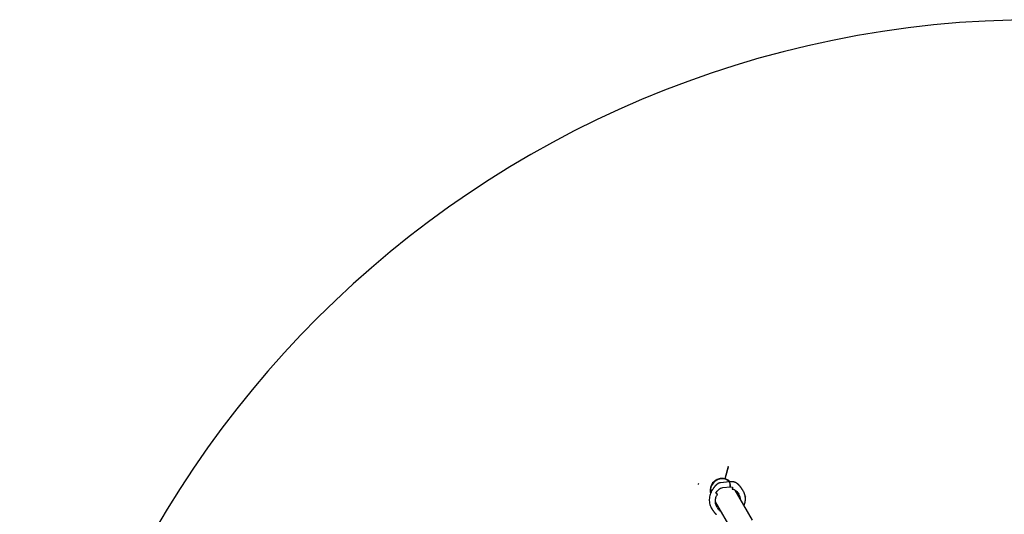
# Model space of a CAD drawing. Units: millimetres. Extents: x 3190 to 11090, y 922 to 9566.
# Drawn here: x 3190 to 7010, y 7645 to 9566 of the extents above; entities that cross this region are included whole.
import ezdxf

# ---------------------------------------------------------------- set-up
doc = ezdxf.new("R2010")
doc.units = ezdxf.units.MM
doc.header["$LTSCALE"] = 824.99835
doc.layers.get('0').update_dxf_attribs({"linetype": 'CONTINUOUS'})
doc.layers.add('AXES_REF', color=7, linetype='CONTINUOUS')

msp = doc.modelspace()

# ---------------------------------------------------------------- linework, layer by layer
at = {"color": 7, "linetype": 'Continuous'}
for p, q in [((5938.4, 7830.2), (5925.7, 7782.7)), ((5939.1, 7828.9), (5926.4, 7781.4)), ((5937.3, 7830.3), (5938.4, 7830.2)), ((5939.1, 7828.9), (5940.5, 7829.6)), ((5940.5, 7829.6), (5941.4, 7829.2)), ((5925.7, 7782.7), (5924.6, 7782.9)), ((5926.4, 7781.4), (5927.7, 7782.2)), ((5928.7, 7781.7), (5927.7, 7782.2)), ((5918, 7748.9), (5948.5, 7751.7)), ((5947.5, 7751.6), (5955.6, 7750.6))]:
    msp.add_line(p, q, dxfattribs=at)
at = {"color": 6, "linetype": 'Continuous'}
for p, q in [((5927.7, 7782.2), (5940.5, 7829.6)), ((5944.3, 7770.5), (5909.5, 7767.6)), ((6033, 7622.1), (5965.4, 7739.2)), ((5955, 7579.5), (5889.3, 7693.2))]:
    msp.add_line(p, q, dxfattribs=at)
for points in [[(5909.5, 7767.6), (5909.3, 7767.5), (5909, 7767.5), (5908.7, 7767.5), (5908.5, 7767.5), (5908.2, 7767.4), (5907.9, 7767.4), (5907.7, 7767.3), (5907.4, 7767.3), (5907.1, 7767.2), (5906.9, 7767.2), (5906.6, 7767.1), (5906.3, 7767), (5906, 7767), (5905.7, 7766.9), (5905.5, 7766.8), (5905.2, 7766.7), (5904.9, 7766.6), (5904.6, 7766.5), (5904.3, 7766.5), (5904, 7766.4), (5903.7, 7766.2), (5903.4, 7766.1), (5903.1, 7766), (5902.8, 7765.9), (5902.5, 7765.8), (5902.2, 7765.7), (5901.9, 7765.5), (5901.6, 7765.4), (5901.3, 7765.2), (5901, 7765.1), (5900.7, 7764.9), (5900.4, 7764.8), (5900.1, 7764.6), (5899.8, 7764.4), (5899.5, 7764.3), (5899.1, 7764.1), (5898.8, 7763.9), (5898.5, 7763.7), (5898.2, 7763.5), (5897.8, 7763.3), (5897.5, 7763.1), (5897.2, 7762.9), (5896.8, 7762.6), (5896.5, 7762.4), (5896.2, 7762.2), (5895.8, 7761.9), (5895.5, 7761.7), (5895.2, 7761.4), (5894.8, 7761.2), (5894.5, 7760.9), (5894.1, 7760.6), (5893.8, 7760.3), (5893.4, 7760), (5893.1, 7759.7), (5892.7, 7759.4), (5892.4, 7759.1), (5892, 7758.8), (5891.6, 7758.4), (5891.3, 7758.1), (5890.9, 7757.7), (5890.5, 7757.3), (5890.2, 7757), (5889.8, 7756.6), (5889.4, 7756.2), (5889, 7755.8), (5888.6, 7755.3), (5888.2, 7754.9), (5887.8, 7754.4), (5887.4, 7754), (5887, 7753.5), (5886.6, 7753), (5886.2, 7752.5), (5885.8, 7751.9), (5885.3, 7751.4), (5884.9, 7750.9), (5884.5, 7750.3), (5884.1, 7749.7), (5883.6, 7749.1), (5883.2, 7748.5), (5882.8, 7747.9), (5882.3, 7747.3), (5881.9, 7746.7), (5881.4, 7746), (5881, 7745.4), (5880.5, 7744.7), (5880.1, 7744), (5878.7, 7741.9)], [(5994.4, 7740), (5993.9, 7740.8), (5993.4, 7741.5), (5992.9, 7742.3), (5992.4, 7743.1), (5991.9, 7743.8), (5991.5, 7744.6), (5991, 7745.3), (5990.5, 7746), (5990, 7746.7), (5989.5, 7747.4), (5989, 7748.1), (5988.6, 7748.8), (5988.1, 7749.4), (5987.6, 7750.1), (5987.1, 7750.7), (5986.7, 7751.3), (5986.2, 7751.9), (5985.7, 7752.5), (5985.2, 7753.1), (5984.8, 7753.7), (5984.3, 7754.2), (5983.9, 7754.8), (5983.4, 7755.3), (5983, 7755.8), (5982.5, 7756.3), (5982.1, 7756.8), (5981.6, 7757.3), (5981.2, 7757.8), (5980.8, 7758.2), (5980.3, 7758.7), (5979.9, 7759.1), (5979.5, 7759.5), (5979.1, 7759.9), (5978.7, 7760.3), (5978.3, 7760.7), (5977.9, 7761.1), (5977.5, 7761.4), (5977.1, 7761.8), (5976.7, 7762.1), (5976.3, 7762.5), (5975.9, 7762.8), (5975.5, 7763.1), (5975.1, 7763.4), (5974.8, 7763.7), (5974.4, 7764), (5974, 7764.3), (5973.6, 7764.6), (5973.3, 7764.9), (5972.9, 7765.1), (5972.5, 7765.4), (5972.2, 7765.6), (5971.8, 7765.9), (5971.5, 7766.1), (5971.1, 7766.3), (5970.7, 7766.5), (5970.4, 7766.7), (5970, 7766.9), (5969.7, 7767.1), (5969.4, 7767.3), (5969, 7767.5), (5968.7, 7767.7), (5968.4, 7767.8), (5968, 7768), (5967.7, 7768.2), (5967.4, 7768.3), (5967, 7768.5), (5966.7, 7768.6), (5966.4, 7768.7), (5966.1, 7768.9), (5965.7, 7769), (5965.4, 7769.1), (5965.1, 7769.2), (5964.8, 7769.3), (5964.5, 7769.5), (5964.2, 7769.6), (5963.9, 7769.7), (5963.6, 7769.7), (5963.2, 7769.8), (5962.9, 7769.9), (5962.6, 7770), (5962.3, 7770.1), (5962, 7770.1), (5961.7, 7770.2), (5961.4, 7770.3), (5961.1, 7770.3), (5960.8, 7770.4), (5960.5, 7770.4), (5960.2, 7770.5), (5959.9, 7770.5), (5959.6, 7770.6), (5959.3, 7770.6), (5959, 7770.6), (5958.7, 7770.7), (5958.4, 7770.7), (5958.1, 7770.7), (5957.8, 7770.7), (5957.6, 7770.8), (5957.3, 7770.8), (5957, 7770.8), (5956.7, 7770.8), (5956.4, 7770.8), (5944.1, 7770.6)], [(5878.7, 7741.9), (5877.7, 7740.5), (5877.3, 7739.8)], [(5875.6, 7665.9), (5876, 7665.2), (5876.5, 7664.5), (5877, 7663.7), (5877.5, 7662.9), (5878, 7662.2), (5878.5, 7661.4), (5879, 7660.7), (5879.5, 7660), (5880, 7659.3), (5880.5, 7658.6), (5880.9, 7657.9), (5881.4, 7657.2), (5881.9, 7656.6), (5882.4, 7655.9), (5882.8, 7655.3), (5883.3, 7654.7), (5883.8, 7654.1), (5884.3, 7653.5), (5884.7, 7652.9), (5885.2, 7652.3), (5885.6, 7651.7), (5886.1, 7651.2), (5886.6, 7650.7), (5887, 7650.1), (5887.5, 7649.6), (5887.9, 7649.1), (5888.4, 7648.6), (5888.8, 7648.2), (5889.2, 7647.7), (5889.6, 7647.3), (5890.1, 7646.9), (5890.5, 7646.4), (5890.9, 7646), (5891.3, 7645.6), (5891.7, 7645.3), (5892.1, 7644.9)]]:
    msp.add_lwpolyline(points, dxfattribs=at)
at = {"color": 7, "linetype": 'Continuous'}
for centre, radius, start, end in [((5911.5, 7738.9), 91.6, 163.6545, 166.3455), ((5913.5, 7737.2), 44.9, 166.3697, 194.451), ((5934.2, 7710.2), 46.5, 3.2839, 22.2516), ((5941, 7698.9), 46.3, 3.2355, 32.0357), ((5918.1, 7737.1), 91.6, 343.6545, 346.3455)]:
    msp.add_arc(centre, radius, start, end, dxfattribs=at)
at = {"color": 6, "linetype": 'Continuous'}
msp.add_arc((5914.8, 7738), 44.5, 47.2095, 191.821, dxfattribs=at)
at = {"color": 7, "linetype": 'Continuous'}
for points, knots in [([(5924.6, 7782.9), (5921.9, 7783.5), (5916.4, 7784.3), (5905, 7783.8), (5891, 7779.1), (5880, 7769.4), (5873.9, 7759.8), (5871.8, 7754.6), (5871, 7751.9)], [0, 0, 0, 0, 0.121134, 0.245493, 0.50002, 0.754534, 0.878881, 1, 1, 1, 1]), ([(5947.5, 7770.7), (5944.9, 7773.3), (5939, 7777.8), (5932.2, 7780.7), (5928.7, 7781.7)], [0, 0, 0, 0, 0.508202, 1, 1, 1, 1]), ([(5944.1, 7770.6), (5944.1, 7770.6), (5944, 7770.6), (5943.9, 7770.5), (5943.9, 7770.5)], [0, 0, 0, 0, 0.705355, 1, 1, 1, 1]), ([(5946.4, 7760.2), (5946.3, 7761.6), (5946, 7764.1), (5945.5, 7767.3), (5945, 7769.4), (5944.5, 7770.4), (5944.2, 7770.6), (5944.1, 7770.6)], [0, 0, 0, 0, 0.387766, 0.701073, 0.908467, 0.967317, 1, 1, 1, 1]), ([(5947.5, 7751.6), (5947.4, 7752.3), (5946.9, 7755.1), (5946.6, 7758), (5946.4, 7760.2)], [0, 0, 0, 0, 0.217235, 1, 1, 1, 1]), ([(5948.5, 7751.7), (5948.4, 7752.3), (5947.9, 7755.2), (5947.6, 7758.2), (5947.4, 7760.5)], [0, 0, 0, 0, 0.216945, 1, 1, 1, 1]), ([(5871, 7751.9), (5870.9, 7751.6), (5870.5, 7750.3), (5870.1, 7748.9), (5869.9, 7747.8)], [0, 0, 0, 0, 0.245889, 1, 1, 1, 1]), ([(5896.3, 7671.2), (5893.9, 7675), (5890.2, 7683.4), (5888.6, 7697.1), (5890.9, 7710.7), (5895, 7719.1), (5897.6, 7722.9)], [0, 0, 0, 0, 0.247341, 0.495899, 0.746686, 1, 1, 1, 1]), ([(5891.5, 7727.4), (5893.1, 7729.8), (5896.4, 7734.7), (5902.2, 7741.4), (5909.3, 7746.7), (5915, 7748.7), (5918, 7748.9)], [0, 0, 0, 0, 0.24967, 0.499932, 0.750588, 1, 1, 1, 1]), ([(5891.5, 7727.4), (5892.3, 7726.6), (5894.3, 7725.1), (5896.4, 7723.7), (5897.6, 7722.9)], [0, 0, 0, 0, 0.453362, 1, 1, 1, 1]), ([(5955.6, 7750.6), (5955.6, 7749.5), (5955.5, 7747.7), (5955.1, 7745.6), (5954.8, 7744.2), (5954.7, 7743.5), (5954.6, 7743.2)], [0, 0, 0, 0, 0.448774, 0.720361, 0.86031, 1, 1, 1, 1]), ([(5954.6, 7743.2), (5957.3, 7742.9), (5962.7, 7741.3), (5969.6, 7736.5), (5975.4, 7730.4), (5978.7, 7725.8), (5980.2, 7723.5)], [0, 0, 0, 0, 0.24391, 0.494091, 0.750158, 1, 1, 1, 1]), ([(5890.9, 7646), (5890.7, 7646.1), (5889.7, 7646.3), (5888.8, 7646.6), (5888.1, 7646.8)], [0, 0, 0, 0, 0.254155, 1, 1, 1, 1]), ([(5896.3, 7671.2), (5898.2, 7668.2), (5902.5, 7662.3), (5908, 7657.4), (5911.1, 7655.5)], [0, 0, 0, 0, 0.497255, 1, 1, 1, 1])]:
    msp.add_open_spline(points, degree=3, knots=knots, dxfattribs=at)
at = {"color": 6, "linetype": 'Continuous'}
for points, knots in [([(5877.3, 7739.8), (5873.6, 7734.4), (5867.8, 7722.5), (5864.5, 7703), (5866.9, 7683.4), (5872.2, 7671.4), (5875.6, 7665.9)], [0, 0, 0, 0, 0.252006, 0.502473, 0.7516, 1, 1, 1, 1]), ([(5994.4, 7740), (5997.1, 7735.6), (6001.6, 7726.1), (6004.9, 7710.7), (6004.4, 7694.8), (6001.7, 7684.6), (5999.8, 7679.7)], [0, 0, 0, 0, 0.248889, 0.498242, 0.748521, 1, 1, 1, 1])]:
    msp.add_open_spline(points, degree=3, knots=knots, dxfattribs=at)
at = {"layer": 'AXES_REF', "color": 6, "linetype": 'Continuous'}
msp.add_arc((7139.8, 5616.2), 3950, 0, 180, dxfattribs=at)

doc.saveas('drawing.dxf')
